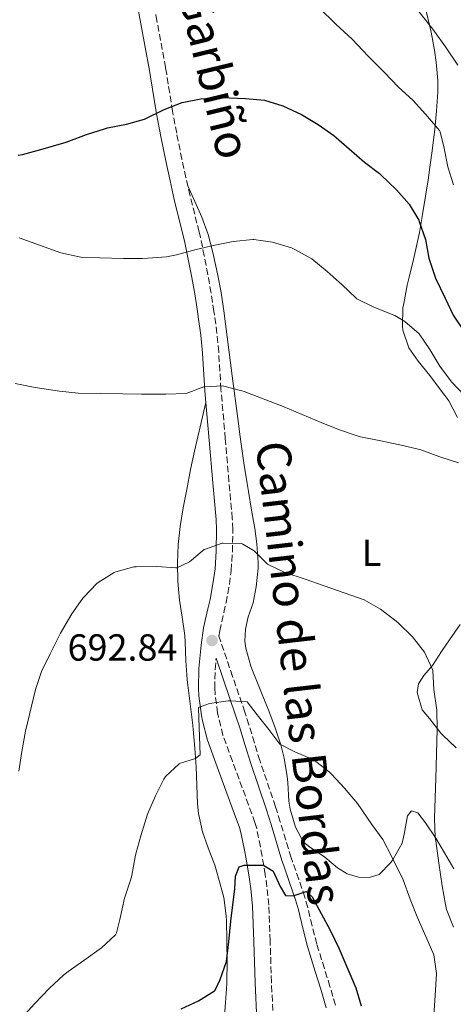
# Model space of a CAD drawing. Units: metres. Extents: x 627873 to 631329, y 4731929 to 4734307.
# Drawn here: x 629192 to 629307, y 4732086 to 4732347 of the extents above; entities that cross this region are included whole.
import ezdxf
from ezdxf.enums import TextEntityAlignment as Align

# ---------------------------------------------------------------- set-up
doc = ezdxf.new("R2010")
doc.units = ezdxf.units.M
doc.header["$MEASUREMENT"] = 0
doc.linetypes.add('DGN Style 3', pattern=[2.435890702152634, 1.739921930109024, -0.6959687720436097])
for name, color, linetype, lineweight in [('Barranco lineal', 142, 'DGN Style 3', 13), ('Camino', 7, 'DGN Style 3', 0), ('Cota de punto acotado terreno', 7, 'Continuous', 0), ('Curva de nivel directora', 30, 'Continuous', 30), ('Curva de nivel intermedia', 30, 'Continuous', 0), ('Etiqueta de uso rústico', 92, 'Continuous', 0), ('Línea de cambio de uso (parcela vista)', 92, 'Continuous', 0), ('Margen derecho', 7, 'Continuous', 0), ('Punto acotado terreno (símbolo)', 7, 'Continuous', 0)]:
    doc.layers.add(name, color=color, linetype=linetype, lineweight=lineweight)
doc.styles.add('Style-Arial', font='arial.ttf')

# ---------------------------------------------------------------- blocks, each defined once
blk = doc.blocks.new('5PATER')
at = {"layer": 'Barranco lineal', "linetype": 'Continuous', "lineweight": 0}
h = blk.add_hatch(color=51, dxfattribs=at)
edge = h.paths.add_edge_path()
edge.add_ellipse((0, 0), major_axis=(-0.1095731443231308, -0.1110710700762829), ratio=0.9994222409660317, start_angle=0, end_angle=360)

msp = doc.modelspace()

# ---------------------------------------------------------------- linework, layer by layer
at = {"layer": 'Camino', "color": 7, "linetype": 'DGN Style 3', "lineweight": 0}
for points in [[(629275.3599999984, 4732085.920000001, 701.1600000000037), (629273.8999999987, 4732090.900000001, 701.1100000000007), (629272.4200000013, 4732095.680000001, 701.0500000000029), (629270.3999999984, 4732102.180000001, 700.8600000000009), (629269.1499999989, 4732107.02, 700.6100000000006), (629267.989999999, 4732111.869999999, 700.2899999999937), (629267.2299999989, 4732114.609999999, 700.0899999999967), (629265.6199999995, 4732119.330000001, 699.7200000000012), (629263.9499999998, 4732124.029999999, 699.3200000000071), (629263.6200000013, 4732125.07, 699.2299999999959), (629260.7100000011, 4732134.600000001, 698.3399999999967), (629259.4599999995, 4732138.600000001, 697.9499999999971), (629255.2999999997, 4732150.810000001, 696.6600000000037), (629253.8299999969, 4732155.560000001, 696.1100000000006), (629252.3899999995, 4732160.310000001, 695.5200000000041), (629251.300000001, 4732163.680000001, 695.1199999999955), (629248.0599999977, 4732173.12, 694.4199999999984), (629244.4200000011, 4732183.86, 692.9900000000054), (629244.629999999, 4732185.26, 692.8399999999965), (629245.7499999988, 4732190.100000001, 692.300000000003), (629246.3299999977, 4732192.7, 691.9799999999959), (629247.2100000005, 4732197.58, 691.3500000000058), (629247.699999998, 4732201.25, 690.8699999999955), (629248.0100000007, 4732206.200000001, 690.2299999999959), (629248.1099999992, 4732212.170000001, 689.3899999999994), (629247.9799999995, 4732215.050000003, 688.9900000000052), (629247.100000001, 4732224.9, 687.8800000000047), (629246.1199999999, 4732236.240000002, 686.4199999999984), (629245.6900000006, 4732241.190000001, 685.9100000000037), (629245.2500000005, 4732246.160000001, 685.4700000000012), (629244.9699999987, 4732249.270000001, 685.1399999999996), (629244.3799999986, 4732259.240000002, 683), (629243.8799999979, 4732264.190000001, 682.550000000003), (629243.2399999987, 4732269.140000002, 682.1499999999944), (629243.1200000002, 4732269.970000001, 682.0599999999978), (629242.3500000013, 4732274.860000002, 681.3699999999953), (629241.4899999986, 4732279.750000002, 680.6999999999972), (629240.5299999998, 4732284.710000002, 680.25), (629239.5100000004, 4732289.590000001, 679.8399999999967), (629239.1799999997, 4732291.060000001, 679.6600000000034), (629236.7800000012, 4732300.640000002, 678.1300000000047), (629235.6799999992, 4732305.520000001, 677.4199999999986), (629234.6199999999, 4732310.36, 676.75), (629233.2199999985, 4732317.230000001, 675.9100000000036), (629232.1200000008, 4732323.09, 675.2100000000064), (629230.5699999996, 4732332.890000001, 673.9799999999959), (629230.2600000012, 4732334.65, 673.7599999999948), (629227.9699999979, 4732347.08, 672.1300000000047), (629225.9999999988, 4732357.699999999, 670.8500000000058)], [(629258.8400000002, 4732082.080000001, 704.3000000000029), (629258.3799999976, 4732092.03, 703.3699999999955), (629258.0300000011, 4732103, 702.1600000000037), (629257.6499999989, 4732112.480000002, 701.1399999999996), (629257.1700000007, 4732117.41, 700.5200000000042), (629256.719999999, 4732120.58, 700.1100000000007), (629255.9099999999, 4732125.480000001, 699.5399999999936), (629255.4600000007, 4732127.92, 699.2599999999948), (629254.4699999982, 4732132.770000001, 698.5200000000042), (629253.980000001, 4732134.380000004, 698.3099999999978), (629252.3, 4732139.070000002, 697.8600000000006), (629248.0199999998, 4732150.650000002, 696.6900000000023), (629245.4999999985, 4732157.550000003, 695.9199999999983), (629244.2899999992, 4732162.34, 695.1999999999971), (629244.0799999969, 4732163.460000002, 695.0599999999977), (629243.4100000008, 4732168.410000001, 694.6999999999972), (629243.3099999981, 4732170.029999999, 694.5500000000029), (629243.4100000008, 4732175, 693.9700000000014), (629243.6999999991, 4732178.010000001, 693.6600000000036)]]:
    msp.add_polyline3d(points, dxfattribs=at)
at = {"layer": 'Curva de nivel directora', "color": 30, "linetype": 'Continuous', "lineweight": 30, "flags": 128}
for points, elevation in [([(629191.1900000002, 4732311.410000001), (629192.3199999991, 4732311.640000001), (629197.1499999993, 4732312.92), (629203.8799999994, 4732314.92), (629209.2999999997, 4732316.949999999), (629214.0699999996, 4732318.430000001), (629214.8799999988, 4732318.640000002), (629219.8699999999, 4732319.680000001), (629224.6899999989, 4732321.010000001), (629229.8900000001, 4732323.51), (629234.7099999993, 4732325.430000001), (629239.6199999999, 4732326.359999999), (629245.0699999993, 4732326.740000002), (629251.52, 4732326.460000004), (629256.5, 4732326.04), (629261.3799999994, 4732324.510000002), (629266.3599999994, 4732322.190000001), (629270.7899999997, 4732319.560000001), (629274.8899999988, 4732316.690000001), (629283.0599999984, 4732309.590000002), (629287.0199999993, 4732306.54), (629287.4399999994, 4732306.2), (629291.5499999998, 4732302.199999999), (629294.9400000006, 4732298.470000002)], 675.0000000000001), ([(629294.9400000006, 4732298.470000002), (629297.4699999986, 4732294.16), (629297.6200000006, 4732293.82), (629299.2500000001, 4732289.09), (629300.1699999988, 4732284.130000001), (629300.2999999984, 4732283.580000001), (629301.8799999988, 4732278.830000001), (629304.4600000003, 4732273.5), (629306.5799999993, 4732268.970000002), (629312.7799999996, 4732259.750000001)], 675.0000000000001), ([(629234.3899999997, 4732084.930000002), (629238.9899999995, 4732087.119999999), (629243.2499999999, 4732089.730000001), (629243.4199999997, 4732089.910000001), (629244.7899999999, 4732092.760000001), (629246.3999999993, 4732097.500000002), (629247.0299999996, 4732102.710000002), (629247.5899999985, 4732108.26), (629248.6799999991, 4732116.800000001), (629248.8400000001, 4732120.140000002), (629249.8300000002, 4732122.600000001), (629251.0899999987, 4732123.100000001), (629256.0899999987, 4732123.060000001), (629256.5599999982, 4732122.930000002), (629258.8099999989, 4732121.449999999), (629260.72, 4732117.400000001), (629262.0900000002, 4732115.039999999), (629264.1699999989, 4732114.930000001), (629267.62, 4732116.140000001), (629269.16, 4732114.660000001), (629271.5799999986, 4732110.289999999), (629273.959999999, 4732105.800000001), (629276.2599999991, 4732101.070000002), (629280.7599999984, 4732090.560000001), (629282.209999999, 4732085.77)], 700.0000000000002)]:
    msp.add_lwpolyline(points, dxfattribs=dict(at, elevation=elevation))
at = {"layer": 'Curva de nivel intermedia', "color": 30, "linetype": 'Continuous', "lineweight": 0, "flags": 128}
for points, elevation in [([(629280.820000001, 4732369.099999999), (629283.9700000006, 4732365.220000001), (629287.9900000015, 4732361.159999999), (629291.350000001, 4732357.449999999), (629294.7000000015, 4732353.339999998), (629298.0699999998, 4732348.779999998), (629301.1900000002, 4732344.880000001), (629301.6799999997, 4732344.239999999), (629304.5600000009, 4732340.15), (629307.8100000008, 4732335.32)], 665), ([(629271.0700000012, 4732350.490000002), (629275.4499999998, 4732346.159999999), (629279.7700000005, 4732342.16), (629284.0399999997, 4732337.67), (629288.3100000012, 4732333.449999999), (629292.0900000008, 4732329.509999999), (629295.9300000009, 4732326.060000001), (629299.2400000012, 4732322.32), (629302.9600000004, 4732317.989999999), (629303.1500000005, 4732317.619999998), (629304.190000002, 4732313.3), (629305.2300000014, 4732308.310000001), (629306.7200000001, 4732303.539999999)], 670.0000000000001), ([(629191.3700000013, 4732289.54), (629202.4900000013, 4732285.500000001), (629207.3799999997, 4732284.430000001), (629207.7999999998, 4732284.400000001), (629212.8, 4732284.189999999), (629219.1400000012, 4732284.019999999), (629224.1400000014, 4732284.03), (629225.5499999995, 4732284.07), (629230.5300000017, 4732284.470000001), (629233.1600000003, 4732284.949999998), (629238.3600000015, 4732286.42), (629243.3400000016, 4732287.519999999), (629248.240000001, 4732288.519999998), (629253.410000001, 4732289.100000001), (629253.6900000004, 4732289.100000001), (629258.6300000001, 4732288.349999999), (629263.6700000004, 4732286.810000001), (629264.7600000012, 4732286.359999999), (629269.1199999999, 4732283.930000001), (629273.140000001, 4732280.579999999), (629277.1799999999, 4732277.05), (629280.7600000007, 4732273.560000001), (629281.0700000013, 4732273.33), (629285.5599999997, 4732271.130000001), (629291.150000002, 4732268.940000001), (629293.7800000006, 4732267.3), (629297.5500000013, 4732264.019999999), (629300.4000000012, 4732259.850000001), (629303.0800000012, 4732255.470000001), (629306.2000000015, 4732251.309999999), (629309.6200000013, 4732247.659999999)], 680), ([(629190.39, 4732250.869999999), (629195.6699999997, 4732249.81), (629202.1000000001, 4732248.810000001), (629207.0800000002, 4732248.329999999)], 685.0000000000001), ([(629207.0800000002, 4732248.329999999), (629218.910000001, 4732248.090000001), (629223.9100000011, 4732248.039999999), (629230.3200000017, 4732248.039999999), (629235.7199999995, 4732248.2), (629240.4300000013, 4732250.010000001), (629245.4300000013, 4732250.210000002), (629245.6900000006, 4732250.17), (629250.540000001, 4732248.949999998), (629251.110000001, 4732248.740000002), (629255.7700000014, 4732246.939999999), (629261.4599999998, 4732244.8), (629271.5300000015, 4732240.529999998), (629276.1800000007, 4732238.67), (629281.0800000003, 4732236.98), (629282.0500000004, 4732236.74), (629286.9600000011, 4732235.779999999), (629292.4500000007, 4732234.61), (629297.3200000012, 4732233.449999998), (629298.0400000009, 4732233.24), (629303.0800000012, 4732231.430000001), (629308.0000000009, 4732229.779999999)], 685), ([(629191.2999999998, 4732147.99), (629192.1300000013, 4732153.259999998), (629193.1100000005, 4732158.67), (629195.7300000021, 4732169.680000001), (629197.3200000013, 4732174.42), (629199.6200000013, 4732179.159999999), (629202.3900000007, 4732184.59), (629205.4300000007, 4732189.779999999), (629208.2900000017, 4732193.869999999), (629208.5500000009, 4732194.210000001), (629212.0500000013, 4732197.77), (629212.3799999999, 4732198.039999999), (629216.610000001, 4732200.699999998), (629217.0400000003, 4732200.890000001), (629221.8700000005, 4732202.2), (629222.5099999995, 4732202.26), (629227.9900000002, 4732202.31), (629232.9800000014, 4732201.970000001), (629233.3000000011, 4732201.980000001), (629236.6400000004, 4732203.57), (629240.4700000016, 4732206.779999999), (629240.5900000001, 4732206.849999999), (629245.3200000018, 4732208.470000001), (629245.4600000004, 4732208.489999999), (629250.4600000005, 4732208.38), (629250.7700000012, 4732208.269999999), (629253.780000002, 4732206.470000002), (629257.3300000015, 4732202.949999998), (629261.9000000001, 4732200.720000001), (629267.3099999994, 4732198.979999999), (629272.4000000011, 4732197.169999998), (629282.9700000013, 4732193.480000001), (629287.3200000009, 4732191.02), (629291.5099999997, 4732187.779999998), (629292.0000000015, 4732187.350000001), (629295.7800000011, 4732183.619999999), (629299.0100000009, 4732179.570000002), (629301.1400000011, 4732175.029999999), (629301.2000000014, 4732174.699999998), (629301.4800000008, 4732169.699999998), (629302.2899999999, 4732164.180000001), (629302.3600000015, 4732159.180000001), (629302.0100000005, 4732146.109999998), (629301.7900000014, 4732140.96), (629301.6799999997, 4732135.429999999), (629301.8600000008, 4732130.429999998), (629301.9600000014, 4732129.57), (629302.7800000017, 4732123.600000001), (629303.7000000003, 4732117.58), (629304.5400000007, 4732112.649999999), (629304.8499999992, 4732111.279999999), (629306.690000001, 4732106.63)], 690), ([(629239.3099999992, 4732157.179999999), (629239.1000000014, 4732162.060000001), (629239.040000001, 4732164.91), (629241.9400000002, 4732165.999999999), (629246.9000000021, 4732166.67), (629247.4200000007, 4732166.71), (629251.9100000013, 4732166.380000001), (629254.5399999998, 4732162.99), (629257.7100000015, 4732159.099999999), (629260.6200000016, 4732155.21), (629264.5600000002, 4732153.130000001), (629269.1800000002, 4732151.220000001), (629269.7100000001, 4732150.939999999), (629273.6500000006, 4732147.859999998), (629274.3600000013, 4732147.160000001), (629277.8000000013, 4732143.529999998), (629281.200000001, 4732139.4), (629285.0299999998, 4732133.899999999), (629287.9700000014, 4732129.859999998), (629290.3099999994, 4732125.279999998), (629293.3, 4732119.17), (629295.1600000019, 4732114.02), (629297.0900000009, 4732109.410000001), (629299.3700000008, 4732104.16), (629301.4500000017, 4732099.289999997), (629302.1400000001, 4732094.33), (629301.8499999996, 4732088.539999999), (629301.3400000001, 4732081.869999999)], 695), ([(629192.1500000014, 4732082.56), (629195.4800000018, 4732086.279999999), (629199.4400000003, 4732090.439999999), (629203.1500000008, 4732093.900000001), (629204.4200000003, 4732094.869999999), (629208.5800000001, 4732097.779999999), (629213.2900000017, 4732101.17), (629216.9800000021, 4732104.59), (629217.2300000001, 4732105.109999998), (629218.1700000011, 4732108.67), (629219.3700000015, 4732114.369999998), (629220.9400000006, 4732119.119999998), (629221.2900000014, 4732120.34), (629222.1900000023, 4732125.259999998), (629222.3900000011, 4732126.079999999), (629223.7400000012, 4732130.899999999), (629225.5100000014, 4732136.650000001), (629227.5900000002, 4732141.470000001), (629229.8400000011, 4732145.92), (629230.2200000009, 4732146.56), (629233.9100000013, 4732149.939999999), (629234.2199999997, 4732150.119999998), (629238.2200000007, 4732151.380000001), (629239.420000001, 4732152.310000001), (629239.3099999992, 4732157.179999999)], 695)]:
    msp.add_lwpolyline(points, dxfattribs=dict(at, elevation=elevation))
at = {"layer": 'Línea de cambio de uso (parcela vista)', "color": 92, "linetype": 'Continuous', "lineweight": 0, "extrusion": (0.5438489369574672, 0.3556033331811999, 0.7601148618469802), "elevation": 2025547.414939037, "flags": 128}
msp.add_lwpolyline([(3616391.908810767, -2368414.034672556), (3616396.678235896, -2368415.496686212), (3616405.638942897, -2368417.42038839)], dxfattribs=at)
at = {"layer": 'Línea de cambio de uso (parcela vista)', "color": 92, "linetype": 'Continuous', "lineweight": 0}
for points in [[(629299.3200000003, 4732350.02, 664.2599999999948), (629300.5099999999, 4732345.25, 665.1600000000036), (629300.7400000002, 4732344.100000001, 665.3699999999953), (629301.6399999997, 4732339.25, 666.179999999993), (629302.1100000005, 4732336.109999999, 666.7400000000052), (629302.5099999999, 4732331.24, 667.8300000000017), (629302.4900000002, 4732328.109999999, 668.5399999999936), (629302.1900000004, 4732323.230000001, 669.5500000000029), (629301.7199999997, 4732318.34, 670.5099999999948), (629301, 4732312.539999999, 671.5), (629300.3399999999, 4732307.65, 672.2700000000041), (629300.0199999996, 4732305.439999999, 672.6399999999994), (629299.2800000003, 4732300.57, 673.5200000000041), (629298.4900000002, 4732295.720000001, 674.4199999999983), (629297.6299999999, 4732290.890000001, 675.3500000000058), (629297.1699999999, 4732288.52, 675.8099999999977), (629296.0899999999, 4732283.779999999, 676.8800000000047), (629294.9100000003, 4732279.050000001, 678.0200000000041), (629294.4299999997, 4732276.970000001, 678.4600000000064), (629293.4800000006, 4732272.100000001, 679.0500000000029), (629293.2800000003, 4732270.949999999, 679.2299999999959), (629293.1100000005, 4732266.060000001, 680.2700000000041), (629293.2199999997, 4732264.980000001, 680.5200000000041), (629294.8099999997, 4732260.32, 681.7100000000064), (629297.3300000001, 4732256.82, 682.0599999999977), (629300.3799999999, 4732252.939999999, 682.8899999999994), (629301.3799999999, 4732251.67, 683.0800000000017), (629304.4000000004, 4732247.710000001, 683.179999999993), (629305.4299999997, 4732246.300000001, 683.25), (629307.7400000002, 4732241.869999999, 683.6499999999943)], [(629306.8099999997, 4732122.100000001, 688.5), (629304.3099999997, 4732126.350000001, 689.3699999999953), (629302, 4732130.210000001, 690.1699999999983), (629299.2300000006, 4732134.300000001, 690.779999999999), (629297.2300000006, 4732136.949999999, 691.1999999999971), (629295.54, 4732137.49, 692.3099999999977), (629294.4900000002, 4732136.180000001, 692.4900000000052), (629293.6299999999, 4732131.289999999, 693.3699999999953), (629293.0700000003, 4732128.949999999, 693.7700000000041), (629290.6799999997, 4732124.630000001, 694.3800000000047), (629290.0599999997, 4732123.75, 694.5399999999936), (629286.9299999997, 4732120.630000001, 695.3099999999977), (629284.3099999997, 4732119.810000001, 695.7400000000052), (629281.4600000001, 4732119.92, 696.0800000000017), (629278.5, 4732120.74, 696.25), (629275.8700000001, 4732122.380000001, 696.5899999999965), (629272.5300000003, 4732125.180000001, 696.5899999999965), (629268.4699999997, 4732127.91, 697.4700000000012), (629266.8899999997, 4732129.180000001, 697.6999999999971), (629264.7599999999, 4732133.17, 697.6199999999953), (629263.3799999999, 4732137.980000001, 697.1900000000023), (629263.0099999999, 4732140.08, 696.929999999993), (629262.6799999997, 4732145.02, 696.2299999999959), (629262.5199999996, 4732146.59, 695.9900000000052), (629261.7199999997, 4732151.460000001, 695.1900000000023), (629260.8200000003, 4732155.029999999, 694.6199999999953), (629259.2300000006, 4732159.76, 694.3399999999965), (629257.5099999999, 4732164.449999999, 694.2700000000041), (629257.0999999996, 4732165.539999999, 694.1999999999971), (629255.2400000002, 4732170.16, 693.779999999999), (629253.3600000005, 4732174.76, 693.2899999999936), (629252.9400000004, 4732175.84, 693.1699999999983), (629251.5800000001, 4732180.619999999, 692.4600000000064), (629251.2999999998, 4732182.52, 692.2299999999959), (629251.4600000001, 4732185.689999999, 692.0599999999977), (629252.2300000006, 4732188.980000001, 691.7200000000012), (629253.4900000002, 4732192.699999999, 691.3699999999953), (629254.3099999997, 4732196.92, 691.1199999999953), (629254.8099999997, 4732201.869999999, 690.5500000000029), (629254.8099999997, 4732203.380000001, 690.3500000000058), (629254.4699999997, 4732208.310000001, 689.6300000000047), (629253.9400000004, 4732212.359999999, 689.0599999999977), (629253.1200000001, 4732217.27, 688.4799999999959), (629252.3099999997, 4732222.17, 687.9799999999959), (629251.9699999997, 4732224.300000001, 687.779999999999), (629251.1699999999, 4732229.230000001, 687.4499999999971), (629250.4000000004, 4732234.16, 687.1600000000036), (629250.0499999998, 4732236.680000001, 686.9199999999983), (629249.4100000003, 4732241.600000001, 686.3300000000017), (629247.9699999997, 4732252.890000001, 684.779999999999), (629245.7300000006, 4732270.140000001, 682.2200000000012), (629244.9900000002, 4732275.039999999, 681.7200000000012), (629244.0800000001, 4732279.939999999, 681.4100000000036), (629243.0199999996, 4732284.83, 680.9600000000064), (629242.8300000001, 4732285.630000001, 680.8500000000058), (629241.54, 4732290.4, 679.9400000000023)], [(629240.9400000004, 4732245.779999999, 685.4700000000012), (629237.9500000002, 4732232.9, 686.7400000000052), (629236.9299999997, 4732228.050000001, 687.3600000000006), (629235.8700000001, 4732222.77, 688.0099999999948), (629234.9600000001, 4732217.869999999, 688.2700000000041), (629234.1500000004, 4732212.939999999, 688.6499999999943), (629233.6100000005, 4732208.130000001, 689.3300000000017), (629233.4299999997, 4732203.189999999, 690.0200000000041), (629233.5599999997, 4732198.33, 690.6999999999971), (629233.9800000006, 4732193.390000001, 691.3899999999994), (629234.6399999997, 4732188.880000001, 691.9700000000012), (629235.3399999999, 4732183.970000001, 692.5), (629235.4699999997, 4732182.32, 692.6499999999943), (629235.6900000004, 4732177.33, 693.0399999999936), (629236, 4732172.359999999, 693.4400000000023), (629236.1699999999, 4732170.84, 693.5899999999965), (629236.8200000003, 4732165.91, 694.070000000007), (629237.4199999999, 4732160.970000001, 694.5500000000029), (629237.5999999996, 4732159.130000001, 694.7299999999959), (629238.0199999996, 4732154.16, 695.1699999999983), (629238.4000000004, 4732149.199999999, 695.5800000000017), (629238.7800000003, 4732139.34, 696.0099999999948), (629239.0499999998, 4732136.76, 696.2100000000064), (629240.0999999996, 4732131.890000001, 696.6900000000023), (629241.5899999999, 4732127.720000001, 697.2100000000064), (629243.3300000001, 4732123.07, 697.8099999999977), (629243.9000000004, 4732121.230000001, 698.0399999999936), (629245.2400000002, 4732116.449999999, 698.6600000000036), (629245.6900000004, 4732114.51, 698.929999999993), (629246.3899999997, 4732109.600000001, 699.6000000000058), (629246.4400000004, 4732108.25, 699.7100000000064), (629246.5499999998, 4732103.25, 699.7700000000041), (629246.5999999996, 4732096.9, 699.7700000000041), (629246.5499999998, 4732092.789999999, 699.7700000000041), (629246.5099999999, 4732091.600000001, 699.8099999999977), (629246.1500000004, 4732086.680000001, 700.5599999999977), (629245.8300000001, 4732081.779999999, 701.6600000000036)], [(629308.4800000006, 4732186.939999999, 688.3899999999994), (629305.6399999997, 4732182.84, 688.8300000000017), (629303.5, 4732179.77, 689.2400000000052), (629301.0899999999, 4732176.039999999, 690.0099999999948), (629298.79, 4732173.359999999, 690.8699999999953), (629297.4199999999, 4732171.17, 690.6999999999971), (629297.0300000003, 4732168.930000001, 690.779999999999), (629298.3499999996, 4732164.33, 690.8699999999953), (629300.3200000003, 4732161.970000001, 690.779999999999), (629303.3300000001, 4732158.08, 690.0399999999936), (629303.8200000003, 4732157.529999999, 689.8399999999965), (629307.3600000005, 4732154.189999999, 688.4100000000036)]]:
    msp.add_polyline3d(points, dxfattribs=at)
at = {"layer": 'Margen derecho', "color": 7, "linetype": 'Continuous', "lineweight": 0}
for points in [[(629221.7499999997, 4732356.900000001, 670.8500000000058), (629223.7199999989, 4732346.290000001, 672.1300000000047), (629226.0100000021, 4732333.880000001, 673.7599999999948), (629226.3099999973, 4732332.180000001, 673.9799999999959), (629227.8599999985, 4732322.360000002, 675.2100000000064), (629228.9800000006, 4732316.400000002, 675.9100000000036), (629230.390000001, 4732309.470000001, 676.75), (629231.4600000015, 4732304.58, 677.4199999999986), (629232.5799999969, 4732299.640000001, 678.1300000000047), (629234.9699999986, 4732290.060000001, 679.6600000000034), (629235.2899999982, 4732288.67, 679.8399999999967)], [(629235.2899999982, 4732288.67, 679.8399999999967), (629236.3000000007, 4732283.86, 680.25), (629237.2399999973, 4732278.960000001, 680.6999999999972), (629238.0899999988, 4732274.15, 681.3699999999953), (629238.8399999999, 4732269.330000001, 682.0599999999978), (629238.9600000005, 4732268.550000002, 682.1499999999944), (629239.5899999987, 4732263.700000001, 682.550000000003), (629240.0699999991, 4732258.890000001, 683), (629240.6599999992, 4732248.950000001, 685.1399999999996), (629240.9400000009, 4732245.779999999, 685.4700000000012), (629241.379999999, 4732240.810000001, 685.9100000000037), (629241.8199999994, 4732235.859999999, 686.4199999999984), (629242.8000000005, 4732224.529999999, 687.8800000000047), (629243.6700000024, 4732214.76, 688.9900000000052), (629243.7800000019, 4732212.100000001, 689.3899999999994), (629243.6900000002, 4732206.370000001, 690.2299999999959), (629243.3999999973, 4732201.67, 690.8699999999955), (629242.9400000013, 4732198.25, 691.3500000000058), (629242.0899999999, 4732193.560000001, 691.9799999999959), (629241.530000001, 4732191.060000002, 692.300000000003), (629240.3799999978, 4732186.060000001, 692.8399999999965), (629239.6800000003, 4732181.420000002, 693.3200000000071), (629239.0900000002, 4732175.25, 693.9700000000014), (629238.9899999974, 4732169.950000001, 694.5500000000029), (629239.1000000014, 4732167.99, 694.6999999999972), (629239.8099999977, 4732162.78, 695.0599999999977), (629240.0599999981, 4732161.41, 695.1999999999971), (629241.3599999989, 4732156.27, 695.9199999999983), (629243.9600000007, 4732149.160000001, 696.6900000000023), (629248.239999999, 4732137.59, 697.8600000000006), (629249.8799999994, 4732133.03, 698.3099999999978), (629250.2699999984, 4732131.710000001, 698.5200000000042), (629251.2199999985, 4732127.090000001, 699.2599999999948), (629251.6499999975, 4732124.740000002, 699.5399999999936), (629252.4400000009, 4732119.930000001, 700.1100000000007), (629252.8700000001, 4732116.900000001, 700.5200000000042), (629253.3299999983, 4732112.180000001, 701.1399999999996), (629253.7100000004, 4732102.840000002, 702.1600000000037), (629254.0700000003, 4732091.86, 703.3699999999955), (629254.5199999998, 4732081.970000002, 704.3000000000029)], [(629272.8900000006, 4732085.220000002, 701.1600000000037), (629271.449999999, 4732090.160000001, 701.1100000000007), (629269.9699999993, 4732094.910000001, 701.0500000000029), (629267.9299999987, 4732101.480000001, 700.8600000000009), (629266.6599999989, 4732106.4, 700.6100000000006), (629265.5100000022, 4732111.230000001, 700.2899999999937), (629264.7800000013, 4732113.850000001, 700.0899999999967), (629263.19, 4732118.49, 699.7200000000012), (629261.5300000014, 4732123.210000001, 699.3200000000071), (629261.1700000016, 4732124.300000002, 699.2299999999959), (629258.2600000014, 4732133.840000002, 698.3399999999967), (629257.0199999987, 4732137.800000002, 697.9499999999971), (629252.8599999989, 4732150.02, 696.6600000000037), (629251.3700000002, 4732154.800000001, 696.1100000000006), (629249.940000002, 4732159.540000002, 695.5200000000041), (629248.8700000013, 4732162.869999999, 695.1199999999955), (629245.629999998, 4732172.290000001, 694.4199999999984), (629243.6999999991, 4732178.010000001, 693.6600000000036)]]:
    msp.add_polyline3d(points, dxfattribs=at)

# ---------------------------------------------------------------- block references
at = {"layer": 'Punto acotado terreno (símbolo)', "color": 7, "linetype": 'Continuous', "lineweight": 0, "xscale": 10, "yscale": 10, "zscale": 10}
msp.add_blockref('5PATER', (629242.5900000005, 4732182.690000001, 692.839999999997), dxfattribs=at)

# ---------------------------------------------------------------- texts
at = {"color": 7, "linetype": 'Continuous', "lineweight": 0, "style": 'Style-Arial'}
for s, rotation, p in [('Camino de Garbiño', 283.52869, (629231.4066932228, 4732363.345558769, 666.9900000000052)), ('Camino de las Bordas', 276.54887, (629261.2443132024, 4732173.543344932, 690.029999999999))]:
    msp.add_text(s, height=9, rotation=rotation, dxfattribs=at).set_placement(p, align=Align.CENTER)
at = {"layer": 'Cota de punto acotado terreno', "color": 7, "linetype": 'Continuous', "lineweight": 0, "style": 'Style-Arial'}
msp.add_text('692.84', height=7.000000000000002, dxfattribs=at).set_placement((629204.2600000021, 4732177.330000001, 692.8399999999965))
at = {"layer": 'Etiqueta de uso rústico', "color": 92, "linetype": 'Continuous', "lineweight": 0, "style": 'Style-Arial'}
msp.add_text('L', height=7.000000000000002, dxfattribs=at).set_placement((629284.9614203798, 4732205.960010002, 688.5399999999936), align=Align.MIDDLE_CENTER)

doc.saveas('drawing.dxf')
